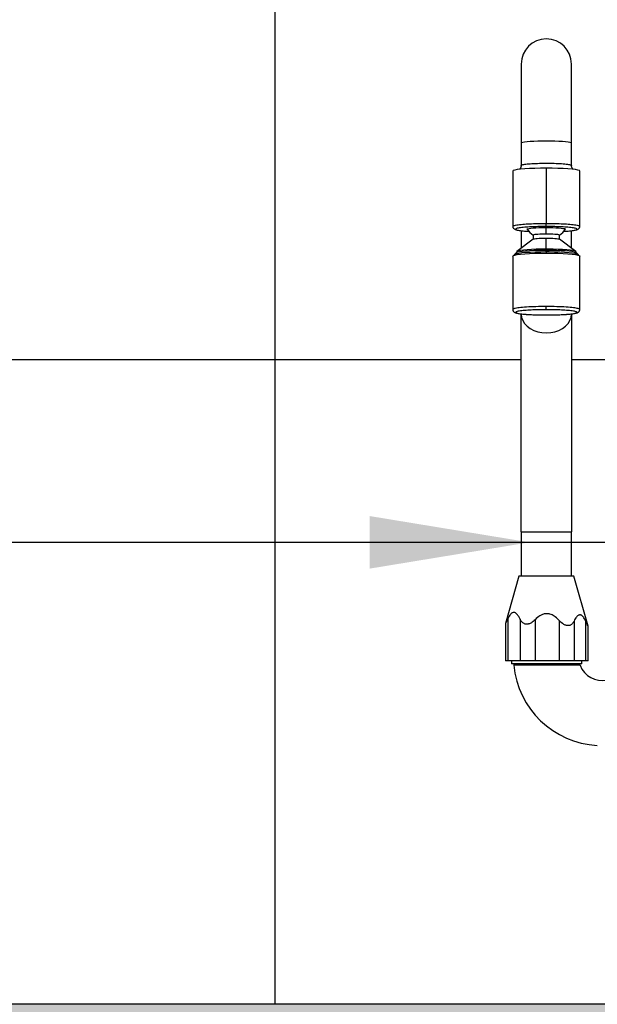
# Model space of a CAD drawing. Extents: x 89 to 370, y -450 to -318.
# Drawn here: x 143 to 143, y -428 to -427 of the extents above; entities that cross this region are included whole.
import ezdxf

# ---------------------------------------------------------------- set-up
doc = ezdxf.new("R2010")
doc.units = 0
doc.header["$LTSCALE"] = 0.2
doc.layers.get('0').update_dxf_attribs({"color": 6, "linetype": 'CONTINUOUS'})
doc.layers.add('01', color=1, linetype='CONTINUOUS')
doc.layers.add('AR-PIS', color=1, linetype='CONTINUOUS')
doc.styles.add('FNDE Texto Cota 0025', font='verdana.ttf', dxfattribs={"height": 0.04})
doc.dimstyles.new('FNDE 1-0025', dxfattribs={"dimscale": 5, "dimtxt": 0.04, "dimasz": 0.01, "dimexe": 0.15, "dimexo": 0.15, "dimgap": 0.005, "dimtad": 1, "dimzin": 1, "dimdsep": 46, "dimtxsty": 'FNDE Texto Cota 0025', "dimblk": 'tic', "dimcen": 0.015, "dimdle": 0.15, "dimse1": 1, "dimse2": 1, "dimclrd": 251, "dimclre": 251, "dimclrt": 256, "dimaunit": 1, "dimadec": 3, "dimazin": 0, "dimtfac": 1, "dimtix": 1, "dimtmove": 2, "dimatfit": 3, "dimfxl": 0.15, "dimtvp": 1, "dimtolj": 1, "dimtzin": 0, "dimarcsym": 0})

# ---------------------------------------------------------------- blocks, each defined once
blk = doc.blocks.new('tic')
at = {"color": 251}
for p, q in [((0, -1.000000000000021), (0, 0.9999999999999784)), ((-1.000000000000003, 0), (0.9999999999999964, 0))]:
    blk.add_line(p, q, dxfattribs=at)
blk.add_line((-0.6000000000000405, -0.600000000000044), (0.6000000000000334, 0.600000000000037))

msp = doc.modelspace()

# ---------------------------------------------------------------- hatches: boundary and pattern name
at = {"ltscale": 10}
h = msp.add_hatch(dxfattribs=at)
h.set_pattern_fill('AR-SAND', color=252, scale=0.0005, style=0)
h.set_pattern_definition([(37.50000000000001, (-406.327182106288, 17.01842344152277), (-0.0008000156479920228, 0.02447066186646712), [0, -0.019304, 0, -0.02159, 0, -0.0206375]), (7.499999999999999, (-406.327182106288, 17.01842344152277), (0.02247616415690013, 0.03584125502841772), [0, -0.010414, 0, -0.017399, 0, -0.006667500000000001]), (327.5, (-406.342803106288, 17.01842344152277), (0.0395496185120729, 7.185923392728456e-05), [0, -0.00635, 0, -0.02286, 0, -0.029845]), (317.5, (-406.342803106288, 17.01842344152277), (0.03817782262361486, 0.01114646616286081), [0, -0.003175, 0, -0.014986, 0, -0.017145])])
h.paths.add_polyline_path([(142.2032240693024, -427.5928408715893), (144.6832240691806, -427.5928408717018), (144.6832240691806, -427.6928408717012), (142.2032240693024, -427.6928408715886)])

# ---------------------------------------------------------------- linework, layer by layer
at = {"color": 1}
msp.add_line((144.6832240691806, -427.5928408715898), (142.2032240693024, -427.5928408715901), dxfattribs=at)
at = {"layer": '01', "ltscale": 10}
for p, q in [((143.1602301194617, -427.298753409994), (143.1602301194617, -427.3234277036943)), ((143.1759531194618, -427.3234277036943), (143.1759531194618, -427.298753409994)), ((143.1602301194617, -427.3234277036943), (143.1602301194617, -427.3304412689721)), ((143.1759531194618, -427.3304412689721), (143.1759531194618, -427.3234277036943)), ((143.1576030143028, -427.3322345788931), (143.1576030186891, -427.3494887021574)), ((143.1680915258153, -427.331331127121), (143.1680915258153, -427.3485852501877)), ((143.1785800329414, -427.3494887021574), (143.1785800373288, -427.3322345788931)), ((143.1680915258153, -427.349566709186), (143.1680915258153, -427.3485852488234)), ((143.1602301194617, -427.350867664504), (143.1602301194617, -427.356335858436)), ((143.1680915258153, -427.3519323881759), (143.1680915258153, -427.3498757276708)), ((143.1759531194618, -427.3563359995282), (143.1759531194618, -427.3508676409019)), ((143.1639776099987, -427.3535127687414), (143.1588886245802, -427.3573464441432)), ((143.1639501058705, -427.3522891187855), (143.1639501080489, -427.3535334867314)), ((143.1680915258153, -427.3566402461153), (143.1680915258153, -427.3531970814203)), ((143.1772944270514, -427.3573464441432), (143.1722054416329, -427.3535127687414)), ((143.1722329435827, -427.3535334867314), (143.1722329457612, -427.3522891187855)), ((143.1588628405364, -427.3576392402156), (143.1581854216399, -427.3583116101222)), ((143.1588271022393, -427.3574382560654), (143.1588270946574, -427.357674719671)), ((143.1680915258153, -427.3566402461153), (143.1680915258153, -427.3569112624313)), ((143.1680915258153, -427.3575301961339), (143.1680915258153, -427.3569112624313)), ((143.1680915258153, -427.3575301961339), (143.1680915258153, -427.3578898511081)), ((143.1779976299906, -427.3583116101222), (143.1773202110952, -427.3576392402156)), ((143.1773559569742, -427.357674719671), (143.1773559493923, -427.3574382560654)), ((143.157603013266, -427.3587933029492), (143.157603013266, -427.3755054170824)), ((143.158147050694, -427.358386786932), (143.1581470520953, -427.3585084806319)), ((143.1780359995363, -427.3585084806319), (143.1780360009366, -427.358386786932)), ((143.1785800383656, -427.3755054170824), (143.1785800383656, -427.3587933029492)), ((143.1680915258153, -427.3755834262316), (143.1680915258153, -427.374601965869)), ((143.1602301194617, -427.3768843789189), (143.1602301194617, -427.3769899950138)), ((143.1602301194617, -427.4450640693522), (143.1602301194617, -427.3769899950138)), ((143.1759531194618, -427.3769899950138), (143.1759531194618, -427.3768843553168)), ((143.1759531194618, -427.3769899950138), (143.1759531194618, -427.4450640693522)), ((143.1602301194617, -427.4450640693522), (143.1759531194618, -427.4450640693522)), ((143.1602301194617, -427.4450640693522), (143.1602301194617, -427.4589014807868)), ((143.1759531194618, -427.4589014807868), (143.1759531194618, -427.4450640693522)), ((143.1595416194622, -427.4589014807868), (143.1552935994573, -427.4737160871076)), ((143.1766416194613, -427.4589014807868), (143.1595416194622, -427.4589014807868)), ((143.1811462807586, -427.4746111016599), (143.1766416194613, -427.4589014807868)), ((143.1560457937497, -427.472237624122), (143.1560457937497, -427.4854514807868)), ((143.1552929913098, -427.4737181378219), (143.1552929913098, -427.4854514807868)), ((143.1598794516253, -427.4723760459677), (143.1598794516253, -427.4854514807868)), ((143.1645847863518, -427.4725453388269), (143.1645847863551, -427.4854514807868)), ((143.1721117351532, -427.4728147876056), (143.1721117351532, -427.4854514807868)), ((143.1767589327134, -427.4729803215884), (143.1767589327134, -427.4854514807868)), ((143.1804522236348, -427.4854514807868), (143.1804522236337, -427.4731114334004)), ((143.1811468889072, -427.4746140995219), (143.1811462807586, -427.4746111016599)), ((143.1811468889072, -427.4854514807868), (143.1811468889072, -427.4746136510351)), ((143.1560457937497, -427.4854514807868), (143.1552929913098, -427.4854514807868)), ((143.1598794516253, -427.4854514807868), (143.1560457937497, -427.4854514807868)), ((143.1571949401082, -427.4854514807868), (143.1571949401082, -427.4863514807868)), ((143.1792449401078, -427.4863514807868), (143.1571949401082, -427.4863514807868)), ((143.1578699401075, -427.4863514807868), (143.1579335716517, -427.4867739901985)), ((143.1786335716516, -427.4867739901985), (143.1579335716517, -427.4867739901985)), ((143.1645847863551, -427.4854514807868), (143.1598794516253, -427.4854514807868)), ((143.1721117351532, -427.4854514807868), (143.1645847863551, -427.4854514807868)), ((143.1767589327134, -427.4854514807868), (143.1721117351532, -427.4854514807868)), ((143.1804522236348, -427.4854514807868), (143.1767589327134, -427.4854514807868)), ((143.1786335716516, -427.4867739901985), (143.1785699401073, -427.4863514807868)), ((143.1792449401078, -427.4863514807868), (143.1792449401078, -427.4854514807868)), ((143.1811468889072, -427.4854514807868), (143.1804522236348, -427.4854514807868))]:
    msp.add_line(p, q, dxfattribs=at)
for points in [[(143.1602301194617, -427.3234277036943, 0), (143.1603495533102, -427.3233101146794, 0), (143.1607042259195, -427.3231960985471, 0), (143.1612833607422, -427.32308911962, 0), (143.1620693610585, -427.3229924283985, 0), (143.163038344649, -427.3229089627966, 0), (143.1641608694347, -427.3228412588743, 0), (143.1654028280712, -427.3227913737809, 0), (143.166726484272, -427.3227608232498, 0), (143.1680916194153, -427.3227505355434, 0), (143.1694567545598, -427.3227608232484, 0), (143.1707804107661, -427.3227913737782, 0), (143.172022369408, -427.3228412588703, 0), (143.1731448942036, -427.3229089627915, 0), (143.1741138778049, -427.3229924283925, 0), (143.1748998781354, -427.3230891196131, 0), (143.1754790129723, -427.3231960985397, 0), (143.1758336855969, -427.3233101146715, 0), (143.1759531194618, -427.3234277036864, 0)], [(143.160230119453, -427.3304414340885, 0), (143.1602297996954, -427.3304745136196, 0), (143.1602195119974, -427.3306324466461, 0), (143.1601953945215, -427.3307859061271, 0), (143.1601585768371, -427.3309331611495, 0), (143.1601105030863, -427.33107255885, 0), (143.1600529905748, -427.3312024842784, 0), (143.1599882800831, -427.3313214076133, 0), (143.1599189966729, -427.3314280464731, 0), (143.1598479351608, -427.3315216272005, 0), (143.1597776732801, -427.3316021271305, 0), (143.1597101810837, -427.3316703188164, 0), (143.159680947962, -427.3316974357014, 0)], [(143.1602301194628, -427.3304412555929, 0), (143.1602337005403, -427.3304208320111, 0), (143.1602829968288, -427.3303628606402, 0), (143.160385104943, -427.3303074698612, 0), (143.1605413355724, -427.3302526225399, 0), (143.1607551954258, -427.3301979397267, 0), (143.1610244833818, -427.3301446418037, 0), (143.1613336894804, -427.3300952847679, 0), (143.1616918787597, -427.3300479836912, 0), (143.1621038164693, -427.3300024809689, 0), (143.1625627359194, -427.3299598654302, 0), (143.1630441793594, -427.3299221067691, 0), (143.1635639441655, -427.3298876847746, 0), (143.1641275168772, -427.3298564922299, 0), (143.164724328134, -427.3298293636543, 0), (143.1653237298212, -427.3298074603704, 0), (143.1659464706144, -427.3297897982769, 0), (143.1665981397805, -427.3297764326325, 0), (143.1672655569034, -427.3297678495612, 0), (143.1679153388425, -427.3297642710837, 0), (143.1685708463233, -427.3297653601582, 0), (143.1692371411901, -427.3297713282892, 0), (143.1698999179594, -427.3297822583983, 0), (143.1705268221672, -427.3297974081733, 0), (143.1711411928388, -427.3298171256309, 0), (143.171746993714, -427.3298417546759, 0), (143.172330407077, -427.3298709656785, 0), (143.1728637548597, -427.3299031356838, 0), (143.1733677230885, -427.3299392585308, 0), (143.1738447305187, -427.3299797717517, 0), (143.1742830050466, -427.3300239703289, 0), (143.1746626654866, -427.3300695336404, 0), (143.174999412679, -427.3301179892998, 0), (143.1752938476945, -427.3301698191383, 0), (143.1755375712561, -427.3302240222357, 0), (143.1757207405201, -427.3302778419358, 0), (143.1758523009842, -427.3303331673995, 0), (143.1759309682712, -427.3303904704345, 0), (143.1759531194596, -427.3304412827752, 0)], [(143.17650198206, -427.3316971562921, 0), (143.1764465989841, -427.3316445535302, 0), (143.1763735421807, -427.3315667515336, 0), (143.1762985033519, -427.3314748854339, 0), (143.1762235270708, -427.3313675416329, 0), (143.1761517090713, -427.3312444930609, 0), (143.1760868133221, -427.3311071939817, 0), (143.1760324526288, -427.3309586273059, 0), (143.1759913124734, -427.3308025153755, 0), (143.1759648717151, -427.3306424637929, 0), (143.1759535882852, -427.3304815221693, 0), (143.1759531194618, -427.3304412491024, 0)], [(143.1680915258153, -427.331331127121, 0), (143.1662702149112, -427.3313448525831, 0), (143.1645042436173, -427.331385611928, 0), (143.162847270077, -427.3314521667038, 0), (143.1613496405924, -427.3315424946773, 0), (143.1600568598763, -427.3316538512786, 0), (143.1590082084179, -427.331782852994, 0), (143.1582355489602, -427.3319255801715, 0), (143.1577623583694, -427.3320776961181, 0), (143.1576030143028, -427.3322345788677, 0)], [(143.1785800373288, -427.3322345788931, 0), (143.1784206933124, -427.332077696143, 0), (143.1779475027718, -427.3319255801953, 0), (143.1771748433611, -427.3317828530159, 0), (143.1761261919441, -427.3316538512981, 0), (143.1748334112651, -427.3315424946936, 0), (143.17333578181, -427.3314521667165, 0), (143.1716788082905, -427.3313856119367, 0), (143.1699128370096, -427.3313448525874, 0), (143.1680915261099, -427.331331127121, 0)], [(143.1576030186891, -427.3494887021574, 0), (143.1576393740002, -427.349413545004, 0), (143.1577476877534, -427.3493391653582, 0), (143.157925741985, -427.3492663141067, 0), (143.1581699650197, -427.3491956908808, 0), (143.1584756066365, -427.3491279228863, 0), (143.1588369607042, -427.3490635485494, 0), (143.1592476166069, -427.3490030066785, 0), (143.1597007201152, -427.3489466313127, 0), (143.1601892259253, -427.3488946519186, 0), (143.1607061273063, -427.3488471982029, 0), (143.16124465244, -427.3488043085567, 0), (143.1617984215391, -427.3487659410378, 0), (143.1623615628622, -427.3487319858183, 0), (143.1629287891473, -427.348702278143, 0), (143.1634954384234, -427.3486766110142, 0), (143.1640574846137, -427.3486547470225, 0), (143.1646115240293, -427.3486364289333, 0), (143.16515474382, -427.3486213888179, 0), (143.1657891705928, -427.3486072861623, 0), (143.16640179535, -427.3485970520146, 0), (143.1669905223048, -427.348590242207, 0), (143.1675540070534, -427.3485864379526, 0), (143.1680915258153, -427.3485852507629, 0)], [(143.1680915258153, -427.3485852507629, 0), (143.1686290445771, -427.3485864379526, 0), (143.1691925293268, -427.348590242207, 0), (143.1697812562817, -427.3485970520146, 0), (143.1703938810388, -427.3486072861623, 0), (143.1710283078116, -427.3486213888179, 0), (143.1715715276013, -427.3486364289333, 0), (143.1721255670179, -427.3486547470225, 0), (143.1726876132082, -427.3486766110142, 0), (143.1732542624843, -427.348702278143, 0), (143.1738214887694, -427.3487319858183, 0), (143.1743846300914, -427.3487659410378, 0), (143.1749383991905, -427.3488043085567, 0), (143.1754769243242, -427.3488471982029, 0), (143.1759938257052, -427.3488946519186, 0), (143.1764823315164, -427.3489466313127, 0), (143.1769354350247, -427.3490030066785, 0), (143.1773460909274, -427.3490635485494, 0), (143.1777074449951, -427.3491279228863, 0), (143.1780130866108, -427.3491956908808, 0), (143.1782573096455, -427.3492663141067, 0), (143.1784353638782, -427.3493391653582, 0), (143.1785436776315, -427.349413545004, 0), (143.1785800329414, -427.3494887021374, 0)], [(143.157603009528, -427.349488700997, 0), (143.1576109091498, -427.3496109260056, 0), (143.1576337773292, -427.3497287594432, 0), (143.1576698472189, -427.3498397651157, 0), (143.1577168260433, -427.3499420826581, 0), (143.1577721378174, -427.3500345202646, 0), (143.1578331615693, -427.3501165470544, 0), (143.15806496964, -427.3503302812825, 0), (143.1582618442249, -427.3504457595205, 0), (143.1584122792648, -427.3505097219513, 0), (143.1585793197083, -427.3505671498028, 0), (143.1587701903424, -427.3506213888141, 0), (143.159065694151, -427.3506897031806, 0), (143.1594125098644, -427.3507542182302, 0), (143.1598144423909, -427.3508152818117, 0), (143.1602672443362, -427.3508723428974, 0), (143.1607524930337, -427.3509242618057, 0), (143.1612618939559, -427.3509709970798, 0), (143.1612912336096, -427.3509734834571, 0)], [(143.1680915258153, -427.3495667210615, 0), (143.1675814046234, -427.3495678909379, 0), (143.1670730882944, -427.3495713964322, 0), (143.1665339506618, -427.3495776967763, 0), (143.1659678279186, -427.3495872456436, 0), (143.1654086249659, -427.3495997350266, 0), (143.1648924516187, -427.3496140753425, 0), (143.1643871647812, -427.3496308914445, 0), (143.1638927644545, -427.3496501833329, 0), (143.1633561183634, -427.3496745504048, 0), (143.1628393477346, -427.3497017529228, 0), (143.1623424525672, -427.3497317908871, 0), (143.1618206476375, -427.3497680111483, 0), (143.1613306200853, -427.3498072058101, 0), (143.1608723699094, -427.3498493748723, 0), (143.1604235380623, -427.3498971536751, 0), (143.1600100333058, -427.349948647852, 0), (143.1596370063323, -427.3500036705997, 0), (143.1593057033159, -427.3500627131552, 0), (143.1590268716497, -427.3501245858378, 0), (143.1588045613372, -427.350188907327, 0), (143.1586417009727, -427.350255557826, 0), (143.1585428914736, -427.3503234505974, 0), (143.1585097370685, -427.3503920701892, 0), (143.1585428639738, -427.3504606519546, 0), (143.1586416197468, -427.3505285456018, 0), (143.1588045613372, -427.3505952330514, 0), (143.1590267403758, -427.3506595192749, 0), (143.1593055276681, -427.3507213943294, 0), (143.1596370063323, -427.3507804697787, 0), (143.1600098203759, -427.3508354625309, 0), (143.1604232856797, -427.3508869587093, 0), (143.1608723699094, -427.350934765506, 0), (143.1613303116072, -427.3509769099248, 0), (143.1618203391606, -427.3510161045866, 0), (143.1623424525672, -427.3510523494913, 0), (143.1625979903963, -427.3510683027311, 0)], [(143.162107401131, -427.3504222820827, 0), (143.1621374045714, -427.350332315048, 0), (143.1623483209722, -427.3502441635935, 0), (143.1627337417442, -427.3501605061565, 0), (143.1632819560732, -427.350083884626, 0), (143.1639763067437, -427.3500166271084, 0), (143.1647956962622, -427.3499607771893, 0), (143.1657152278932, -427.3499180318402, 0), (143.1667069621341, -427.3498896898569, 0), (143.1677407656404, -427.3498766123962, 0), (143.1680915258153, -427.3498757276708, 0)], [(143.1680915258153, -427.3519323881759, 0), (143.1673723757923, -427.3519378077154, 0), (143.1666750767775, -427.3519539016639, 0), (143.1660208158505, -427.3519801810149, 0), (143.1654294723962, -427.3520158472837, 0), (143.1649190140893, -427.3520598167688, 0), (143.164504950944, -427.3521107534795, 0), (143.1641998640597, -427.3521671097297, 0), (143.1640130233497, -427.3522271731634, 0), (143.1639501058705, -427.3522891187834, 0)], [(143.1735850188467, -427.351068303513, 0), (143.1738405990644, -427.3510523494913, 0), (143.174362403993, -427.3510161292301, 0), (143.1748524315463, -427.3509769345683, 0), (143.1753106817211, -427.350934765506, 0), (143.1757595135693, -427.3508869867033, 0), (143.1761730183248, -427.3508354925264, 0), (143.1765460452993, -427.3507804697787, 0), (143.1768773483157, -427.3507214272232, 0), (143.1771561799819, -427.3506595545405, 0), (143.1773784902933, -427.3505952330514, 0), (143.1775413506589, -427.3505285825524, 0), (143.177640160158, -427.350460689781, 0), (143.1776733145632, -427.3503920701892, 0), (143.1776401876578, -427.3503234884237, 0), (143.1775414318847, -427.3502555947766, 0), (143.1773784902933, -427.350188907327, 0), (143.1771563112558, -427.3501246211035, 0), (143.1768775239635, -427.3500627460489, 0), (143.1765460452993, -427.3500036705997, 0), (143.1761732312557, -427.3499486778475, 0), (143.1757597659519, -427.349897181669, 0), (143.1753106817211, -427.3498493748723, 0), (143.1748527400222, -427.3498072304535, 0), (143.17436271247, -427.3497680357917, 0), (143.1738405990644, -427.3497317908871, 0), (143.1733440550987, -427.3497017713457, 0), (143.17282728447, -427.3496745688276, 0), (143.1722902871771, -427.3496501833329, 0), (143.1717962669675, -427.3496309041222, 0), (143.17129098013, -427.3496140880201, 0), (143.1707744266646, -427.3495997350266, 0), (143.1700747928772, -427.3495845909667, 0), (143.1693634446751, -427.3495740250361, 0), (143.168729125696, -427.3495685483482, 0), (143.1680915258153, -427.3495667210615, 0)], [(143.1680915258153, -427.3498757276708, 0), (143.1691324417178, -427.3498835720491, 0), (143.1701417299167, -427.3499068668365, 0), (143.171088723702, -427.3499449042327, 0), (143.1719446491473, -427.3499965284906, 0), (143.1726834993898, -427.3500601710334, 0), (143.173282824841, -427.3501338981145, 0), (143.1737244152989, -427.350215469574, 0), (143.1739948532618, -427.3503024069043, 0), (143.1740859216084, -427.3503920685587, 0), (143.1740756505006, -427.3504222820827, 0)], [(143.1722329457612, -427.3522891187855, 0), (143.1721700282863, -427.3522271731654, 0), (143.1719831875795, -427.3521671097317, 0), (143.1716781006996, -427.3521107534813, 0), (143.1712640375587, -427.3520598167703, 0), (143.1707535792528, -427.3520158472851, 0), (143.1701622358019, -427.351980181016, 0), (143.169507974876, -427.3519539016646, 0), (143.1688106758634, -427.3519378077158, 0), (143.1680915258404, -427.3519323881759, 0)], [(143.1748915555331, -427.3509735056081, 0), (143.1749211576757, -427.3509709970798, 0), (143.175430558598, -427.3509242618057, 0), (143.1759158072954, -427.3508723428974, 0), (143.1763686092397, -427.3508152818117, 0), (143.1767705417672, -427.3507542182302, 0), (143.1771173574806, -427.3506897031806, 0), (143.1774128612892, -427.3506213888141, 0), (143.1776234259601, -427.3505609383183, 0), (143.1778048917768, -427.3504964575322, 0), (143.1779801543435, -427.3504155615585, 0), (143.1780636325461, -427.3503666668792, 0), (143.1781557857205, -427.3503026588846, 0), (143.1782529754245, -427.3502202870251, 0), (143.1783498900623, -427.3501165470544, 0), (143.1784109138142, -427.3500345202646, 0), (143.1784662255884, -427.3499420826581, 0), (143.1785132044127, -427.3498397651157, 0), (143.1785492743024, -427.3497287594432, 0), (143.1785721424819, -427.3496109260056, 0), (143.1785800421026, -427.349488700997, 0)], [(143.1639775906679, -427.3535127831213, 0), (143.1641228023153, -427.3534518719257, 0), (143.1643886016173, -427.3533940581229, 0), (143.1647669123974, -427.3533410983561, 0), (143.1652462398718, -427.3532946017807, 0), (143.1658120199195, -427.3532559811719, 0), (143.1664470616008, -427.3532264099973, 0), (143.1671320694943, -427.3532067867619, 0), (143.1678462299821, -427.3531977077079, 0), (143.1680915258153, -427.3531970814203, 0)], [(143.1680915258153, -427.3531970814203, 0), (143.1688106754617, -427.353202500957, 0), (143.1695079741087, -427.353218594897, 0), (143.1701622346919, -427.3532448742342, 0), (143.170753577834, -427.3532805404843, 0), (143.1712640358736, -427.3533245099462, 0), (143.1716780988016, -427.3533754466301, 0), (143.1719831855233, -427.3534318028507, 0), (143.1721700261373, -427.3534918662527, 0), (143.1722054609637, -427.3535127831213, 0)], [(143.157603013266, -427.3587933029492, 0), (143.157762357338, -427.358636420184, 0), (143.1582355479649, -427.3584843042221, 0), (143.1590082074891, -427.3583415770302, 0), (143.1600568590425, -427.3582125753016, 0), (143.1613496398787, -427.3581012186886, 0), (143.1628472695052, -427.3580108907055, 0), (143.1645042432058, -427.3579443359223, 0), (143.1662702146711, -427.3579035765724, 0), (143.1680915257541, -427.3578898511081, 0)], [(143.1680915258153, -427.3575301961339, 0), (143.166364685839, -427.3575432096598, 0), (143.1646903150214, -427.357581854828, 0), (143.1631192882721, -427.3576449574247, 0), (143.1616993404434, -427.3577306001094, 0), (143.1604736159305, -427.3578361806726, 0), (143.1594793577523, -427.3579584911021, 0), (143.1587467759423, -427.3580938150577, 0), (143.1582981296266, -427.3582380407893, 0), (143.1581854218058, -427.358311609961, 0)], [(143.1588886287188, -427.3573464410654, 0), (143.1588271022393, -427.3574382560668, 0)], [(143.1588628043829, -427.3576392755715, 0), (143.1591441252211, -427.3575022996864, 0), (143.1596973082965, -427.3573716126517, 0), (143.1605055454221, -427.3572511853267, 0), (143.1615442787207, -427.3571446768349, 0), (143.1627819468083, -427.3570553233827, 0), (143.1641809437654, -427.3569858399297, 0), (143.1656987617797, -427.3569383376953, 0), (143.1672892827174, -427.3569142600109, 0), (143.1680915258153, -427.3569112624313, 0)], [(143.1680915258153, -427.3566402461153, 0), (143.1664827755511, -427.3566523697131, 0), (143.1649229063471, -427.3566883721368, 0), (143.1634593140436, -427.3567471594712, 0), (143.1621364691488, -427.3568269454929, 0), (143.1609945656354, -427.3569253059439, 0), (143.1600682996647, -427.3570392521918, 0), (143.1593858153593, -427.3571653220375, 0), (143.1589678496589, -427.3572996849126, 0), (143.1588886287188, -427.3573464410654, 0)], [(143.1772944229117, -427.3573464410654, 0), (143.1769695115964, -427.3572101829058, 0), (143.1763748471764, -427.3570808547007, 0), (143.1755284982312, -427.3569623860224, 0), (143.1744561806438, -427.3568583764814, 0), (143.1731904762416, -427.3567719863552, 0), (143.1717698428115, -427.3567058405638, 0), (143.1702374455833, -427.3566619489139, 0), (143.1686398456678, -427.3566416450308, 0), (143.1680915258153, -427.3566402461153, 0)], [(143.1680915258153, -427.3569112624313, 0), (143.1697002775899, -427.3569233860404, 0), (143.1712601482564, -427.356959388498, 0), (143.1727237419328, -427.3570181758875, 0), (143.1740465880685, -427.357097961984, 0), (143.1751884926526, -427.3571963225273, 0), (143.1761147594921, -427.357310268882, 0), (143.1767972444381, -427.3574363388459, 0), (143.1772152105314, -427.357570701847, 0), (143.1773202472476, -427.3576392755715, 0)], [(143.1779976298259, -427.358311609961, 0), (143.1776955827806, -427.3581645807122, 0), (143.1771017213251, -427.3580243030608, 0), (143.1762340896407, -427.3578950392723, 0), (143.1751190502776, -427.3577807169615, 0), (143.1737904831415, -427.3576848097539, 0), (143.1722887560708, -427.3576102317416, 0), (143.1706594982844, -427.3575592489395, 0), (143.1689522139551, -427.3575334104344, 0), (143.1680915258153, -427.3575301961339, 0)], [(143.1680915258153, -427.3578898511081, 0), (143.1699128368994, -427.3579035765715, 0), (143.1716788083691, -427.3579443359205, 0), (143.1733357820719, -427.3580108907029, 0), (143.174833411706, -427.3581012186852, 0), (143.1761261925488, -427.3582125752976, 0), (143.1771748441109, -427.3583415770256, 0), (143.1779475036449, -427.3584843042172, 0), (143.1784206942827, -427.3586364201788, 0), (143.1785800383656, -427.3587933029439, 0)], [(143.1772944229117, -427.3573464410654, 0), (143.1773559493923, -427.3574382560668, 0)], [(143.158147050694, -427.3583867869314, 0), (143.1581854218058, -427.358311609961, 0)], [(143.1779976298259, -427.358311609961, 0), (143.1780360009366, -427.3583867869314, 0)], [(143.1680915258153, -427.3746019652411, 0), (143.1672686066054, -427.3746047502816, 0), (143.1664507609658, -427.3746130882325, 0), (143.1656430311866, -427.3746269276874, 0), (143.164850397192, -427.3746461833216, 0), (143.1640777458325, -427.3746707364176, 0), (143.1633298407619, -427.3747004355976, 0), (143.1626112930627, -427.374735097756, 0), (143.1619265328206, -427.3747745091893, 0), (143.1612797818104, -427.3748184269127, 0), (143.1606750274671, -427.374866580159, 0), (143.1601159983024, -427.3749186720473, 0), (143.1596061409168, -427.3749743814139, 0), (143.1591485987509, -427.375033364792, 0), (143.1587461927048, -427.3750952585295, 0), (143.1584014037443, -427.3751596810308, 0), (143.1581163576085, -427.3752262351098, 0), (143.157892811703, -427.3752945104386, 0), (143.1577321442605, -427.3753640860769, 0), (143.1576353458496, -427.3754345330679, 0), (143.157603013266, -427.3755054170753, 0)], [(143.1576030205554, -427.3755054170928, 0), (143.1576109201739, -427.3756276420715, 0), (143.1576337883435, -427.3757454754811, 0), (143.1576698582191, -427.375856481128, 0), (143.1577168370238, -427.3759587986477, 0), (143.1577721487761, -427.3760512362346, 0), (143.157833172504, -427.3761332630075, 0), (143.158064980483, -427.3763469971929, 0), (143.1582618549827, -427.3764624754025, 0), (143.1584122899124, -427.3765264377968, 0), (143.1585793302021, -427.3765838656039, 0), (143.1587702006484, -427.3766381045697, 0), (143.1590657041514, -427.3767064188741, 0), (143.1594125194905, -427.3767709338609, 0), (143.1598144515706, -427.3768319973801, 0), (143.1602672530128, -427.3768890584061, 0), (143.1607525011733, -427.3769409772599, 0), (143.1612619015334, -427.3769877124848, 0), (143.1612921503104, -427.3769902755747, 0)], [(143.1680915258153, -427.3755834262313, 0), (143.1675812975697, -427.3755845973477, 0), (143.1670730177074, -427.3755881024242, 0), (143.166533952456, -427.3755944019335, 0), (143.1659678303645, -427.3756039507898, 0), (143.1654086280546, -427.3756164401585, 0), (143.1648924553022, -427.3756307804578, 0), (143.1643871690464, -427.3756475965405, 0), (143.1638927692872, -427.3756668884067, 0), (143.1633561238127, -427.3756912554505, 0), (143.1628393537788, -427.3757184579373, 0), (143.1623424591832, -427.375748495867, 0), (143.1618206548549, -427.3757847160866, 0), (143.1613306278669, -427.3758239107033, 0), (143.1608723782193, -427.375866079717, 0), (143.1604235468873, -427.3759138584647, 0), (143.1600100426066, -427.3759653525824, 0), (143.1596370160631, -427.3760203752668, 0), (143.1593057134266, -427.3760794177544, 0), (143.1590268820834, -427.3761412903659, 0), (143.1588045720263, -427.376205611781, 0), (143.1586417118496, -427.3762722622033, 0), (143.158542902464, -427.3763401548966, 0), (143.1585097480959, -427.3764087744095, 0), (143.1585428749641, -427.376477356096, 0), (143.1586416306237, -427.376545249665, 0), (143.1588045720263, -427.3766119370379, 0), (143.1590267508084, -427.3766762231875, 0), (143.1593055377799, -427.3767380981708, 0), (143.1596370160631, -427.3767971735521, 0), (143.1600098296768, -427.376852166241, 0), (143.1604232945058, -427.3769036623603, 0), (143.1608723782193, -427.3769514691019, 0), (143.16133031939, -427.3769936134724, 0), (143.161820346379, -427.3770328080891, 0), (143.1623424591832, -427.377069052952, 0), (143.1628390025781, -427.3770990724589, 0), (143.1633557726121, -427.3771262749456, 0), (143.1638927692872, -427.3771506604123, 0), (143.1643867889282, -427.3771699396008, 0), (143.164892075184, -427.3771867556835, 0), (143.1654086280546, -427.3772011086605, 0), (143.1661082610365, -427.377216252703, 0), (143.16681960842, -427.3772268186214, 0), (143.1674538145458, -427.377232294009, 0), (143.1680915258153, -427.3772341225876, 0)], [(143.1785800383656, -427.3755054170753, 0), (143.1785477057809, -427.3754345330679, 0), (143.1784509073711, -427.3753640860769, 0), (143.1782902399286, -427.3752945104386, 0), (143.178066694022, -427.3752262351098, 0), (143.1777816478862, -427.3751596810308, 0), (143.1774368589268, -427.3750952585295, 0), (143.1770344528796, -427.375033364792, 0), (143.1765769107137, -427.3749743814139, 0), (143.1760670533292, -427.3749186720473, 0), (143.1755080241634, -427.374866580159, 0), (143.1749032698201, -427.3748184269127, 0), (143.174256518811, -427.3747745091893, 0), (143.173571758569, -427.374735097756, 0), (143.1728532108697, -427.3747004355976, 0), (143.1721053057991, -427.3746707364176, 0), (143.1713326544396, -427.3746461833216, 0), (143.170540020444, -427.3746269276874, 0), (143.1697322906647, -427.3746130882325, 0), (143.1689144450262, -427.3746047502816, 0), (143.1680915258153, -427.3746019652411, 0)], [(143.1680915258153, -427.3772341225876, 0), (143.1686017540619, -427.3772329514713, 0), (143.1691100339253, -427.3772294463948, 0), (143.1696490991778, -427.3772231468854, 0), (143.1702152212693, -427.3772135980291, 0), (143.170774423577, -427.3772011086605, 0), (143.1712905963305, -427.3771867683611, 0), (143.1717958825863, -427.3771699522784, 0), (143.1722902823444, -427.3771506604123, 0), (143.1728269278189, -427.3771262933684, 0), (143.1733436978528, -427.3770990908816, 0), (143.1738405924473, -427.377069052952, 0), (143.1743623967767, -427.3770328327324, 0), (143.1748524237647, -427.3769936381157, 0), (143.1753106734123, -427.3769514691019, 0), (143.1757595047432, -427.3769036903543, 0), (143.1761730090239, -427.3768521962366, 0), (143.1765460355685, -427.3767971735521, 0), (143.1768773382039, -427.3767381310645, 0), (143.1771561695482, -427.3766762584531, 0), (143.1773784796053, -427.3766119370379, 0), (143.177541339782, -427.3765452866157, 0), (143.1776401491676, -427.3764773939224, 0), (143.1776733035357, -427.3764087744095, 0), (143.1776401766675, -427.376340192723, 0), (143.1775414210079, -427.3762722991539, 0), (143.1773784796053, -427.376205611781, 0), (143.1771563008232, -427.3761413256315, 0), (143.1768775138517, -427.3760794506481, 0), (143.1765460355685, -427.3760203752668, 0), (143.1761732219548, -427.3759653825779, 0), (143.1757597571258, -427.3759138864587, 0), (143.1753106734123, -427.375866079717, 0), (143.1748527322416, -427.3758239353466, 0), (143.1743627052526, -427.3757847407299, 0), (143.1738405924473, -427.375748495867, 0), (143.1733440490546, -427.3757184763601, 0), (143.1728272790195, -427.3756912738734, 0), (143.1722902823444, -427.3756668884067, 0), (143.1717962627045, -427.3756476092183, 0), (143.1712909764487, -427.3756307931355, 0), (143.170774423577, -427.3756164401585, 0), (143.1700747905973, -427.375601296116, 0), (143.1693634432116, -427.3755907301975, 0), (143.1687292370869, -427.3755852548099, 0), (143.1680915258153, -427.3755834262313, 0)], [(143.1748906382408, -427.3769902977699, 0), (143.1749211500982, -427.3769877124848, 0), (143.1754305504583, -427.3769409772599, 0), (143.1759157986188, -427.3768890584061, 0), (143.176368600061, -427.3768319973801, 0), (143.1767705321411, -427.3767709338609, 0), (143.1771173474802, -427.3767064188741, 0), (143.1774128509821, -427.3766381045697, 0), (143.1776234154478, -427.3765776541245, 0), (143.1778048810997, -427.3765131733874, 0), (143.1779801435584, -427.376432277449, 0), (143.178063621725, -427.3763833827816, 0), (143.1781557748623, -427.3763193748007, 0), (143.178252964528, -427.3762370029577, 0), (143.1783498791266, -427.3761332630075, 0), (143.1784109028555, -427.3760512362346, 0), (143.1784662146067, -427.3759587986477, 0), (143.1785131934114, -427.375856481128, 0), (143.1785492632881, -427.3757454754811, 0), (143.1785721314577, -427.3756276420715, 0), (143.1785800310751, -427.3755054170928, 0)], [(143.1602301194617, -427.3769899950138, 0), (143.1603495533102, -427.3780045437134, 0), (143.1607042259195, -427.3789882658645, 0), (143.1612833607422, -427.3799112715673, 0), (143.1620693610585, -427.380745515761, 0), (143.163038344649, -427.381465650358, 0), (143.1641608694347, -427.3820497944332, 0), (143.1654028280712, -427.3824801990646, 0), (143.166726484272, -427.3827437866252, 0), (143.1680916194153, -427.3828325481406, 0), (143.1694567545598, -427.3827437866371, 0), (143.1707804107661, -427.3824801990879, 0), (143.172022369408, -427.3820497944674, 0), (143.1731448942036, -427.381465650402, 0), (143.1741138778049, -427.3807455158134, 0), (143.1748998781354, -427.3799112716266, 0), (143.1754790129723, -427.3789882659287, 0), (143.1758336855969, -427.3780045437808, 0), (143.1759531194618, -427.3769899950822, 0)], [(143.1612921503104, -427.3769902755747, 0), (143.161788179851, -427.3770293534587, 0), (143.1623247328441, -427.3770660650191, 0), (143.1628657129128, -427.3770980698618, 0), (143.1634334995499, -427.3771269387615, 0), (143.1638587139562, -427.3771457552942, 0), (143.1643416003878, -427.3771644730515, 0), (143.164877700602, -427.3771821863219, 0), (143.1654608584676, -427.3771980295522, 0), (143.1660833123432, -427.37721122827, 0), (143.166735968987, -427.3772211443076, 0), (143.1674088313085, -427.3772273098788, 0), (143.1680915258153, -427.3772294464996, 0)], [(143.1680915258153, -427.3772294464996, 0), (143.1687742203231, -427.3772273098788, 0), (143.1694470826446, -427.3772211443076, 0), (143.1700997392884, -427.37721122827, 0), (143.170722193163, -427.3771980295522, 0), (143.1713053510285, -427.3771821863219, 0), (143.1718414512438, -427.3771644730515, 0), (143.1723243376754, -427.3771457552942, 0), (143.1727495520817, -427.3771269387615, 0), (143.1733173387188, -427.3770980698618, 0), (143.1738583187864, -427.3770660650191, 0), (143.1743948717806, -427.3770293534587, 0), (143.1748906382408, -427.3769902977699, 0)], [(143.1680915258153, -427.3772341225874, 0), (143.1680915258153, -427.3772373640824, 0)], [(143.1560457937497, -427.472237624122, 0), (143.1559351384779, -427.4724632868216, 0), (143.1558286188742, -427.4726789542726, 0), (143.1557258191297, -427.4728855285267, 0), (143.1556295728537, -427.4730773936197, 0), (143.1555556962347, -427.4732234863118, 0), (143.1554884688191, -427.4733553378153, 0), (143.1554469639746, -427.473436072698, 0), (143.1554095018354, -427.4735083593555, 0), (143.1553765777634, -427.4735712497786, 0), (143.1553467236835, -427.4736274658204, 0), (143.1553217891739, -427.4736733203133, 0), (143.1553043578538, -427.4737039183649, 0), (143.1552969680274, -427.4737156546826, 0), (143.1552933697659, -427.4737197290301, 0), (143.1552929913098, -427.4737191022959, 0)], [(143.1598794516242, -427.4723760459697, 0), (143.1596728852216, -427.4719605674409, 0), (143.159454535307, -427.4715685121233, 0), (143.1592232716103, -427.4712075086718, 0), (143.1590757798506, -427.4710068596629, 0), (143.1589219694707, -427.4708226740195, 0), (143.1587623678898, -427.4706587018832, 0), (143.1585975025294, -427.4705186933955, 0), (143.1584279008076, -427.4704063986982, 0), (143.1582818139869, -427.4703362019927, 0), (143.158132784602, -427.4702894069159, 0), (143.1579823492347, -427.4702671385866, 0), (143.1578320444646, -427.4702705221238, 0), (143.157682545393, -427.4703001071398, 0), (143.1575343489302, -427.4703544099561, 0), (143.1573886940919, -427.4704315091092, 0), (143.1572468198968, -427.4705294831356, 0), (143.1570428303596, -427.4707101374907, 0), (143.156847182868, -427.4709264919106, 0), (143.1566602404445, -427.4711720525913, 0), (143.1564823661117, -427.4714403257287, 0), (143.1562579273512, -427.4718258819967, 0), (143.1560457937497, -427.472237624122, 0)], [(143.1721117351522, -427.4728147876037, 0), (143.1717010166002, -427.4723912969108, 0), (143.1712668276094, -427.4719914114941, 0), (143.1708068674075, -427.4716228479967, 0), (143.1705134562261, -427.4714177758262, 0), (143.1702074007267, -427.4712293332686, 0), (143.1698897221457, -427.4710613592633, 0), (143.1695614417233, -427.4709176927498, 0), (143.1692235807005, -427.4708021726673, 0), (143.16893411635, -427.4707300233997, 0), (143.1686387255552, -427.4706814412153, 0), (143.1683404423872, -427.4706576039872, 0), (143.1680423009137, -427.4706596895884, 0), (143.1677455941602, -427.4706883014054, 0), (143.1674513699495, -427.4707419705619, 0), (143.1671621171591, -427.4708187757565, 0), (143.1668803246642, -427.470916795688, 0), (143.1664775622606, -427.4710968803157, 0), (143.1660911302785, -427.4713128725619, 0), (143.1657217865152, -427.471558274706, 0), (143.1653702887689, -427.4718265890274, 0), (143.1649674616238, -427.4721748764263, 0), (143.1645847863508, -427.472545338828, 0)], [(143.1804522236337, -427.4731114333975, 0), (143.1802509770973, -427.4726988789465, 0), (143.1800382922295, -427.4723103723413, 0), (143.1798131396442, -427.4719536753511, 0), (143.179669616852, -427.4717560707301, 0), (143.1795200380268, -427.4715752751505, 0), (143.179364958582, -427.4714149782499, 0), (143.1792049339311, -427.4712788696659, 0), (143.1790405194876, -427.4711706390361, 0), (143.1788970008591, -427.4711031063845, 0), (143.1787507390259, -427.4710595894317, 0), (143.1786032584224, -427.4710411030354, 0), (143.178456083479, -427.471048662053, 0), (143.1783099430348, -427.4710826747202, 0), (143.1781652293696, -427.4711415455179, 0), (143.1780231086396, -427.4712232627477, 0), (143.1778847469967, -427.471325814711, 0), (143.1776821301469, -427.4715170914672, 0), (143.1774880168851, -427.4717451537645, 0), (143.1773027036067, -427.4720032040254, 0), (143.1771264867101, -427.4722844446722, 0), (143.1769382628311, -427.4726225685444, 0), (143.1767589327123, -427.4729803215903, 0)], [(143.1645847863518, -427.4725453388287, 0), (143.1642885409107, -427.4728309312752, 0), (143.1639758933948, -427.4730982141343, 0), (143.1636474760276, -427.4733414474447, 0), (143.16343978792, -427.4734751766672, 0), (143.163225399772, -427.4735967617194, 0), (143.1630059761487, -427.4737038861078, 0), (143.162783181611, -427.4737942333392, 0), (143.1625586807241, -427.47386548692, 0), (143.1623725602324, -427.4739085294139, 0), (143.1621864261441, -427.473936765786, 0), (143.162002275595, -427.4739496632424, 0), (143.1618221057209, -427.4739466889893, 0), (143.1616467734086, -427.4739275662883, 0), (143.1614766746116, -427.4738930312736, 0), (143.1613131435563, -427.4738440722389, 0), (143.1611575144693, -427.4737816774781, 0), (143.1609611477591, -427.4736782300279, 0), (143.1607785329973, -427.4735547011176, 0), (143.160609878507, -427.4734140922234, 0), (143.1604553926122, -427.4732594048212, 0), (143.1602354496886, -427.4729880187958, 0), (143.16004439375, -427.4726914661227, 0), (143.1598794516253, -427.4723760459697, 0)], [(143.1767589327134, -427.4729803215906, 0), (143.1766069488692, -427.4732675440212, 0), (143.1764312045198, -427.4735365484882, 0), (143.1762293589775, -427.4737815844159, 0), (143.1760923264491, -427.4739164564666, 0), (143.1759430752373, -427.4740391947308, 0), (143.1757820324809, -427.4741474456301, 0), (143.175609625311, -427.4742388555865, 0), (143.1754262808631, -427.4743110710218, 0), (143.1752675452234, -427.4743545588787, 0), (143.1751016300329, -427.4743833252806, 0), (143.1749301884015, -427.4743968220319, 0), (143.1747548734381, -427.4743945009372, 0), (143.1745763558935, -427.4743760690019, 0), (143.1743954069324, -427.4743422507289, 0), (143.1742138195049, -427.4742940235335, 0), (143.174033386559, -427.4742323648309, 0), (143.1737945074831, -427.4741302141064, 0), (143.173559340261, -427.4740080866721, 0), (143.1733295975087, -427.4738689615057, 0), (143.1731069918388, -427.4737158175845, 0), (143.1727574536199, -427.4734395047159, 0), (143.1724255298069, -427.4731369244026, 0), (143.1721117351543, -427.4728147876029, 0)], [(143.1811462807586, -427.4746111016611, 0), (143.1811435201352, -427.4746030817843, 0), (143.181138558699, -427.4745905686619, 0), (143.1811313652176, -427.4745734801819, 0), (143.1811220309731, -427.4745520220653, 0), (143.1810965106427, -427.4744949953578, 0), (143.1810627124844, -427.4744209988154, 0), (143.181038372541, -427.4743682144635, 0), (143.1810114849618, -427.4743101856344, 0), (143.1809502927031, -427.4741787454856, 0), (143.1808794404734, -427.47402708007, 0), (143.1808010690141, -427.4738595226094, 0), (143.1807205874412, -427.4736874057846, 0), (143.1806353000768, -427.4735047782542, 0), (143.1805454713144, -427.4733120358732, 0), (143.1804522236337, -427.4731114333978, 0)]]:
    msp.add_polyline3d(points, dxfattribs=at)
for centre, radius, start, end in [((143.1680916194623, -427.298753409994), 0.007861499999999993, 0, 180), ((143.1657249294528, -427.2974148063128), 0.05374221742641775, 265.2677294143292, 266.6647165010106), ((143.1681249821021, -427.3463935956975), 0.007241701175192564, 213.8013897544043, 234.7883163696265), ((143.1680580695295, -427.3463935956975), 0.007241701175193394, 305.2116836303721, 326.1986102455956), ((143.1704580693456, -427.2974140341465), 0.05374299138696841, 273.335291850717, 274.7319779275108), ((143.1855704912931, -427.4841705135739), 0.02775927624854449, 185.3815443567338, 266.8169451020396), ((143.1855704912931, -427.4841705135739), 0.007409382204826377, 200.5714802458053, 282.0068809755228)]:
    msp.add_arc(centre, radius, start, end, dxfattribs=at)
at = {"layer": 'AR-PIS', "color": 251, "ltscale": 10}
for p, q in [((143.0832240691179, -426.9928408717768), (143.0832240691179, -427.59284087159)), ((142.1832240693023, -427.3911360834629), (143.1602301194617, -427.3911360834628)), ((143.1759531194618, -427.3911360834628), (143.7007036194628, -427.3911360834629))]:
    msp.add_line(p, q, dxfattribs=at)

# ---------------------------------------------------------------- leaders
at = {"layer": '01', "color": 3, "ltscale": 10}
for points in [[(143.1628758683428, -427.448346038843), (142.8020671660577, -427.448346038843), (141.1742921027568, -427.448346038843)], [(143.686944470056, -427.448346038843), (143.3261357677709, -427.448346038843), (141.5908044086415, -427.448346038843)]]:
    msp.add_leader(points, dimstyle='FNDE 1-0025', override={"dimtad": 0, "dimlfac": 100, "dimclrd": 252, "dimclre": 252}, dxfattribs=at)

doc.saveas('drawing.dxf')
